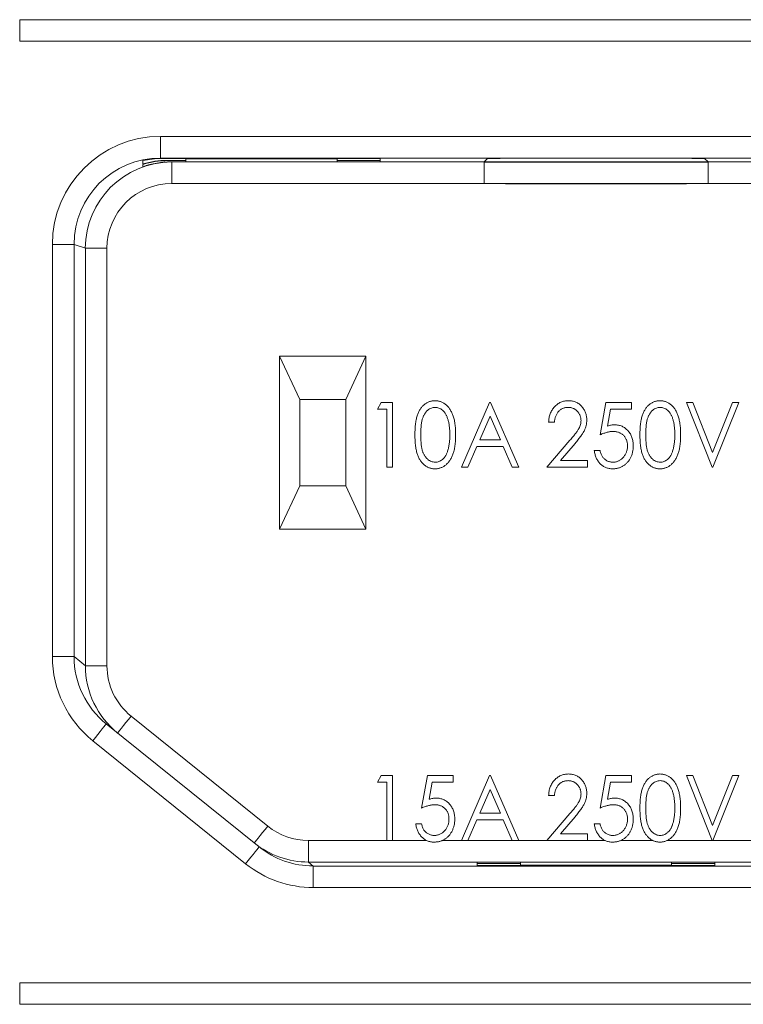
# Model space of a CAD drawing. Units: millimetres. Extents: x 26 to 250, y 27 to 200.
# Drawn here: x 73 to 90, y 77 to 100 of the extents above; entities that cross this region are included whole.
import ezdxf

# ---------------------------------------------------------------- set-up
doc = ezdxf.new("R2010")
doc.units = ezdxf.units.MM

msp = doc.modelspace()

# ---------------------------------------------------------------- linework, layer by layer
at = {"color": 7, "linetype": 'Continuous', "lineweight": 15}
for p, q in [((72.821, 99.901), (99.521, 99.901)), ((76.113, 96.687), (81.171, 96.687)), ((76.671, 96.676), (76.671, 96.687)), ((76.671, 96.676), (76.671, 96.644)), ((80.171, 96.676), (76.671, 96.676)), ((80.171, 96.676), (80.171, 96.687)), ((80.171, 96.644), (80.171, 96.676)), ((81.171, 96.687), (81.171, 96.644)), ((75.671, 96.637), (75.671, 96.563)), ((75.671, 96.552), (75.671, 96.498)), ((76.671, 96.644), (76.235, 96.644)), ((76.253, 96.638), (76.671, 96.638)), ((76.671, 96.61), (76.331, 96.61)), ((76.671, 96.638), (76.671, 96.61)), ((81.171, 96.644), (80.171, 96.644)), ((80.171, 96.638), (81.171, 96.638)), ((80.171, 96.61), (80.171, 96.638)), ((81.171, 96.61), (80.171, 96.61)), ((81.171, 96.638), (81.171, 96.61)), ((79.308, 91.107), (78.842, 92.107)), ((78.842, 88.107), (78.842, 92.107)), ((78.842, 92.107), (80.842, 92.107)), ((80.842, 92.107), (80.375, 91.107)), ((80.842, 92.107), (80.842, 88.107)), ((79.308, 91.107), (79.308, 89.107)), ((80.375, 91.107), (79.308, 91.107)), ((80.375, 89.107), (80.375, 91.107)), ((81.111, 90.886), (81.192, 91.04)), ((81.192, 91.04), (81.457, 91.04)), ((81.457, 91.04), (81.457, 89.54)), ((83.053, 89.54), (83.707, 91.04)), ((83.707, 91.04), (83.726, 91.04)), ((83.726, 91.04), (84.38, 89.54)), ((86.265, 90.29), (86.399, 91.04)), ((86.399, 91.04), (86.996, 91.04)), ((86.996, 91.04), (86.996, 90.886)), ((88.861, 89.54), (88.265, 91.04)), ((88.265, 91.04), (88.411, 91.04)), ((88.411, 91.04), (88.871, 89.882)), ((88.871, 89.882), (89.33, 91.04)), ((89.476, 91.04), (88.88, 89.54)), ((89.33, 91.04), (89.476, 91.04)), ((81.323, 90.886), (81.111, 90.886)), ((81.323, 89.54), (81.323, 90.886)), ((86.509, 90.886), (86.438, 90.492)), ((86.996, 90.886), (86.509, 90.886)), ((83.717, 90.72), (83.479, 90.174)), ((83.955, 90.174), (83.717, 90.72)), ((85.207, 90.578), (85.073, 90.578)), ((83.479, 90.174), (83.955, 90.174)), ((85.034, 89.54), (85.564, 90.161)), ((85.685, 90.089), (85.347, 89.694)), ((83.411, 90.021), (83.202, 89.54)), ((84.022, 90.021), (83.411, 90.021)), ((84.231, 89.54), (84.022, 90.021)), ((86.13, 89.924), (86.265, 89.924)), ((85.347, 89.694), (85.976, 89.694)), ((85.976, 89.694), (85.976, 89.54)), ((81.457, 89.54), (81.323, 89.54)), ((83.202, 89.54), (83.053, 89.54)), ((84.38, 89.54), (84.231, 89.54)), ((85.976, 89.54), (85.034, 89.54)), ((88.88, 89.54), (88.861, 89.54)), ((78.842, 88.107), (79.308, 89.107)), ((79.308, 89.107), (80.375, 89.107)), ((80.375, 89.107), (80.842, 88.107)), ((80.842, 88.107), (78.842, 88.107)), ((74.827, 83.594), (78.368, 80.746)), ((81.111, 82.242), (81.192, 82.396)), ((81.192, 82.396), (81.457, 82.396)), ((81.457, 82.396), (81.457, 80.896)), ((82.13, 81.646), (82.265, 82.396)), ((82.265, 82.396), (82.861, 82.396)), ((82.861, 82.396), (82.861, 82.242)), ((83.053, 80.896), (83.707, 82.396)), ((83.707, 82.396), (83.726, 82.396)), ((83.726, 82.396), (84.38, 80.896)), ((86.265, 81.646), (86.399, 82.396)), ((86.399, 82.396), (86.996, 82.396)), ((86.996, 82.396), (86.996, 82.242)), ((88.861, 80.896), (88.265, 82.396)), ((88.265, 82.396), (88.411, 82.396)), ((88.411, 82.396), (88.871, 81.239)), ((88.871, 81.239), (89.33, 82.396)), ((89.476, 82.396), (88.88, 80.896)), ((89.33, 82.396), (89.476, 82.396)), ((81.323, 82.242), (81.111, 82.242)), ((81.323, 80.896), (81.323, 82.242)), ((82.374, 82.242), (82.304, 81.849)), ((82.861, 82.242), (82.374, 82.242)), ((86.509, 82.242), (86.438, 81.849)), ((86.996, 82.242), (86.509, 82.242)), ((83.717, 82.077), (83.479, 81.531)), ((83.955, 81.531), (83.717, 82.077)), ((85.207, 81.935), (85.073, 81.935)), ((83.479, 81.531), (83.955, 81.531)), ((85.034, 80.896), (85.564, 81.517)), ((85.685, 81.445), (85.347, 81.05)), ((81.996, 81.281), (82.13, 81.281)), ((83.411, 81.377), (83.202, 80.896)), ((84.022, 81.377), (83.411, 81.377)), ((84.231, 80.896), (84.022, 81.377)), ((86.13, 81.281), (86.265, 81.281)), ((85.347, 81.05), (85.976, 81.05)), ((85.976, 81.05), (85.976, 80.896)), ((81.457, 80.896), (81.323, 80.896)), ((83.202, 80.896), (83.053, 80.896)), ((84.38, 80.896), (84.231, 80.896)), ((85.976, 80.896), (85.034, 80.896)), ((88.88, 80.896), (88.861, 80.896)), ((83.421, 80.392), (83.421, 80.365)), ((84.421, 80.392), (83.421, 80.392)), ((83.421, 80.365), (84.421, 80.365)), ((84.421, 80.359), (83.421, 80.359)), ((83.421, 80.359), (83.421, 80.316)), ((83.421, 80.316), (88.921, 80.316)), ((84.421, 80.365), (84.421, 80.392)), ((84.421, 80.326), (84.421, 80.359)), ((87.921, 80.326), (84.421, 80.326)), ((84.421, 80.326), (84.421, 80.316)), ((87.921, 80.392), (87.921, 80.365)), ((88.921, 80.392), (87.921, 80.392)), ((87.921, 80.365), (88.921, 80.365)), ((88.921, 80.359), (87.921, 80.359)), ((87.921, 80.359), (87.921, 80.326)), ((87.921, 80.326), (87.921, 80.316)), ((88.921, 80.365), (88.921, 80.392)), ((88.921, 80.316), (88.921, 80.359)), ((99.521, 77.101), (72.821, 77.101))]:
    msp.add_line(p, q, dxfattribs=at)
at = {"color": 7, "linetype": 'Continuous', "lineweight": 0}
for p, q in [((72.821, 99.401), (72.821, 99.901)), ((99.521, 99.401), (72.821, 99.401)), ((76.08, 97.198), (96.262, 97.198)), ((76.08, 97.198), (76.08, 96.698)), ((96.262, 96.698), (76.08, 96.698)), ((76.08, 96.698), (76.113, 96.687)), ((83.576, 96.607), (83.656, 96.686)), ((84.656, 96.692), (87.686, 96.692)), ((88.686, 96.686), (88.766, 96.607)), ((76.235, 96.644), (76.253, 96.638)), ((76.331, 96.61), (76.342, 96.607)), ((76.342, 96.607), (83.576, 96.607)), ((76.342, 96.607), (76.342, 96.107)), ((83.576, 96.607), (83.576, 96.107)), ((88.766, 96.607), (96, 96.607)), ((88.766, 96.107), (88.766, 96.607)), ((83.576, 96.107), (76.342, 96.107)), ((84.076, 96.107), (83.576, 96.107)), ((88.266, 96.107), (88.766, 96.107)), ((96, 96.107), (88.766, 96.107)), ((73.58, 85.153), (73.58, 94.699)), ((73.58, 94.699), (74.08, 94.699)), ((74.08, 94.699), (74.08, 85.153)), ((74.342, 94.607), (74.08, 94.699)), ((74.342, 84.942), (74.342, 94.607)), ((74.342, 94.607), (74.842, 94.607)), ((74.842, 94.607), (74.842, 84.942)), ((73.58, 85.153), (74.08, 85.153)), ((74.08, 85.153), (74.342, 84.942)), ((74.342, 84.942), (74.842, 84.942)), ((75.402, 83.773), (78.568, 81.227)), ((78.055, 80.356), (74.514, 83.204)), ((79.508, 80.896), (79.508, 80.396)), ((79.508, 80.896), (81.323, 80.896)), ((81.457, 80.896), (82.242, 80.896)), ((82.613, 80.896), (83.053, 80.896)), ((83.202, 80.896), (84.231, 80.896)), ((84.38, 80.896), (85.034, 80.896)), ((85.976, 80.896), (86.377, 80.896)), ((86.748, 80.896), (87.483, 80.896)), ((87.821, 80.896), (88.861, 80.896)), ((88.88, 80.896), (92.834, 80.896)), ((79.508, 80.396), (79.622, 80.304)), ((92.834, 80.396), (79.508, 80.396)), ((79.622, 80.304), (79.622, 79.804)), ((79.622, 80.304), (92.72, 80.304)), ((92.72, 79.804), (79.622, 79.804)), ((72.821, 77.601), (99.521, 77.601)), ((72.821, 77.101), (72.821, 77.601))]:
    msp.add_line(p, q, dxfattribs=at)
for p, q in [((83.576, 96.607), (88.766, 96.607)), ((84.076, 96.107), (88.266, 96.107))]:
    msp.add_line(p, q)
at = {"color": 7, "linetype": 'Continuous', "lineweight": 0, "flags": 128}
for points in [[(75.089, 83.383), (75.095, 83.391), (75.113, 83.413), (75.141, 83.449), (75.18, 83.497), (75.228, 83.556), (75.282, 83.624), (75.341, 83.697), (75.402, 83.773)], [(74.514, 83.204), (74.575, 83.28), (74.633, 83.353), (74.688, 83.421), (74.735, 83.48), (74.774, 83.528), (74.803, 83.564), (74.821, 83.586), (74.827, 83.594)], [(78.568, 81.227), (78.507, 81.151), (78.448, 81.078), (78.394, 81.011), (78.346, 80.952), (78.307, 80.903), (78.278, 80.867), (78.26, 80.845), (78.254, 80.838)], [(78.055, 80.356), (78.116, 80.432), (78.175, 80.505), (78.229, 80.573), (78.277, 80.632), (78.316, 80.68), (78.345, 80.716), (78.362, 80.738), (78.368, 80.746)]]:
    msp.add_lwpolyline(points, dxfattribs=at)
at = {"color": 7, "linetype": 'Continuous', "lineweight": 0}
for centre, major_axis, ratio, start_param, end_param in [((76.08, 94.698), (2.36, -0.826), 0.999829, 1.907497, 3.478186), ((76.08, 94.698), (1.888, -0.661), 0.999744, 1.907497, 3.478186), ((84.656, 96.686), (1, 0), 0.006109, 1.570796, 3.135484), ((87.686, 96.686), (1, 0), 0.006109, 0.006109, 1.570796), ((76.342, 94.607), (1.888, -0.661), 0.999915, 1.907497, 3.478186), ((76.342, 94.607), (1.416, -0.496), 0.999829, 1.907497, 3.478186), ((76.08, 85.152), (-1.949, 1.567), 0.999749, 0.677128, 1.570796), ((76.342, 84.942), (-1.169, 0.94), 0.999749, 0.677128, 1.570796), ((79.508, 82.396), (1.169, -0.94), 0.999952, 4.712389, 5.389663), ((79.622, 82.305), (1.948, -1.567), 0.999952, 4.712389, 5.389663)]:
    msp.add_ellipse(centre, major_axis=major_axis, ratio=ratio, start_param=start_param, end_param=end_param, dxfattribs=at)
at = {"color": 7, "linetype": 'Continuous', "lineweight": 15}
for centre, major_axis, ratio, start_param, end_param in [((76.113, 94.687), (1.998, -0.092), 0.999834, 1.616648, 1.839389), ((76.235, 94.644), (1.998, -0.092), 0.999834, 1.616648, 1.902511), ((76.253, 94.638), (1.998, -0.092), 0.999834, 1.616648, 1.911619), ((76.331, 94.61), (1.998, -0.092), 0.999834, 1.616648, 1.95293), ((76.08, 85.152), (1.559, -1.254), 0.999624, 3.818721, 4.712389), ((76.342, 84.942), (1.559, -1.253), 0.999875, 3.818721, 4.712389), ((79.508, 82.396), (1.559, -1.253), 0.999976, 4.712389, 5.389663), ((79.622, 82.305), (1.559, -1.253), 0.999929, 4.712389, 5.389663)]:
    msp.add_ellipse(centre, major_axis=major_axis, ratio=ratio, start_param=start_param, end_param=end_param, dxfattribs=at)
for points, knots in [([(81.976, 90.289), (81.977, 90.313), (81.977, 90.36), (81.98, 90.428), (81.984, 90.492), (81.991, 90.551), (81.998, 90.607), (82.009, 90.658), (82.02, 90.705), (82.034, 90.748), (82.05, 90.788), (82.067, 90.825), (82.085, 90.859), (82.105, 90.891), (82.127, 90.921), (82.149, 90.948), (82.174, 90.972), (82.2, 90.995), (82.227, 91.014), (82.255, 91.031), (82.284, 91.046), (82.314, 91.057), (82.344, 91.067), (82.375, 91.074), (82.407, 91.078), (82.429, 91.078), (82.44, 91.078)], [0, 0, 0, 0, 0.070424, 0.136787, 0.199438, 0.25789, 0.312455, 0.363323, 0.410503, 0.454299, 0.495546, 0.535322, 0.573258, 0.610145, 0.645825, 0.680387, 0.714206, 0.747495, 0.780307, 0.812311, 0.843541, 0.874761, 0.90576, 0.936663, 0.967997, 1, 1, 1, 1]), ([(82.44, 91.078), (82.451, 91.078), (82.473, 91.078), (82.505, 91.074), (82.537, 91.067), (82.568, 91.058), (82.598, 91.046), (82.628, 91.031), (82.656, 91.014), (82.684, 90.994), (82.71, 90.972), (82.735, 90.947), (82.759, 90.919), (82.781, 90.889), (82.802, 90.856), (82.821, 90.82), (82.839, 90.782), (82.856, 90.741), (82.871, 90.697), (82.884, 90.649), (82.895, 90.598), (82.903, 90.543), (82.91, 90.485), (82.915, 90.423), (82.918, 90.357), (82.919, 90.312), (82.919, 90.289)], [0, 0, 0, 0, 0.032088, 0.063799, 0.095073, 0.12643, 0.157721, 0.189271, 0.221318, 0.254325, 0.287843, 0.322474, 0.357635, 0.393901, 0.43191, 0.471043, 0.51199, 0.554756, 0.59965, 0.647386, 0.698104, 0.751829, 0.80878, 0.869327, 0.932945, 1, 1, 1, 1]), ([(85.073, 90.578), (85.073, 90.596), (85.075, 90.631), (85.083, 90.682), (85.094, 90.731), (85.109, 90.777), (85.128, 90.821), (85.151, 90.863), (85.178, 90.902), (85.208, 90.938), (85.242, 90.971), (85.277, 91), (85.315, 91.024), (85.355, 91.044), (85.396, 91.059), (85.44, 91.07), (85.485, 91.077), (85.516, 91.078), (85.532, 91.078)], [0, 0, 0, 0, 0.0708942, 0.1392001, 0.2048698, 0.2692344, 0.3320809, 0.394901, 0.457202, 0.5201126, 0.5825175, 0.6427381, 0.7017339, 0.7600454, 0.8181574, 0.8772602, 0.9375267, 1, 1, 1, 1]), ([(85.532, 91.078), (85.547, 91.078), (85.577, 91.077), (85.622, 91.07), (85.664, 91.061), (85.704, 91.046), (85.742, 91.027), (85.777, 91.004), (85.81, 90.976), (85.84, 90.945), (85.867, 90.911), (85.891, 90.876), (85.912, 90.838), (85.928, 90.8), (85.941, 90.759), (85.951, 90.718), (85.956, 90.674), (85.957, 90.645), (85.957, 90.63)], [0, 0, 0, 0, 0.067106, 0.131744, 0.194458, 0.255749, 0.316097, 0.376704, 0.438236, 0.501646, 0.565077, 0.627495, 0.688465, 0.749509, 0.810355, 0.872348, 0.935088, 1, 1, 1, 1]), ([(87.188, 90.289), (87.188, 90.313), (87.188, 90.36), (87.191, 90.428), (87.195, 90.492), (87.202, 90.551), (87.21, 90.607), (87.22, 90.658), (87.232, 90.705), (87.246, 90.748), (87.261, 90.788), (87.278, 90.825), (87.297, 90.859), (87.316, 90.891), (87.338, 90.921), (87.361, 90.948), (87.386, 90.972), (87.412, 90.995), (87.439, 91.014), (87.467, 91.031), (87.496, 91.046), (87.525, 91.057), (87.556, 91.067), (87.587, 91.074), (87.619, 91.078), (87.641, 91.078), (87.652, 91.078)], [0, 0, 0, 0, 0.070424, 0.136787, 0.199438, 0.25789, 0.312455, 0.363323, 0.410503, 0.454299, 0.495546, 0.535322, 0.573258, 0.610145, 0.645825, 0.680387, 0.714206, 0.747495, 0.780307, 0.812311, 0.843541, 0.874761, 0.90576, 0.936663, 0.967997, 1, 1, 1, 1]), ([(87.652, 91.078), (87.663, 91.078), (87.685, 91.078), (87.717, 91.074), (87.749, 91.067), (87.78, 91.058), (87.81, 91.046), (87.839, 91.031), (87.868, 91.014), (87.895, 90.994), (87.922, 90.972), (87.947, 90.947), (87.97, 90.919), (87.993, 90.889), (88.014, 90.856), (88.033, 90.82), (88.051, 90.782), (88.068, 90.741), (88.082, 90.697), (88.095, 90.649), (88.106, 90.598), (88.115, 90.543), (88.122, 90.485), (88.127, 90.423), (88.13, 90.357), (88.13, 90.312), (88.13, 90.289)], [0, 0, 0, 0, 0.032088, 0.063799, 0.095073, 0.12643, 0.157721, 0.189271, 0.221318, 0.254325, 0.287843, 0.322474, 0.357635, 0.393901, 0.43191, 0.471043, 0.51199, 0.554756, 0.59965, 0.647386, 0.698104, 0.751829, 0.80878, 0.869327, 0.932945, 1, 1, 1, 1]), ([(82.444, 90.924), (82.429, 90.924), (82.399, 90.922), (82.355, 90.909), (82.313, 90.888), (82.28, 90.864), (82.254, 90.842), (82.236, 90.823), (82.219, 90.801), (82.203, 90.778), (82.189, 90.753), (82.175, 90.726), (82.163, 90.697), (82.152, 90.666), (82.142, 90.632), (82.134, 90.594), (82.127, 90.553), (82.121, 90.507), (82.116, 90.458), (82.114, 90.406), (82.111, 90.349), (82.111, 90.31), (82.111, 90.29)], [0, 0, 0, 0, 0.056424, 0.112772, 0.17128, 0.233517, 0.26583, 0.299164, 0.333257, 0.368288, 0.404627, 0.442565, 0.481775, 0.523039, 0.566955, 0.615251, 0.66769, 0.72507, 0.78682, 0.852908, 0.924214, 1, 1, 1, 1]), ([(82.784, 90.29), (82.784, 90.308), (82.784, 90.343), (82.782, 90.395), (82.778, 90.444), (82.773, 90.49), (82.767, 90.535), (82.759, 90.576), (82.75, 90.615), (82.739, 90.652), (82.727, 90.686), (82.714, 90.718), (82.7, 90.747), (82.685, 90.775), (82.669, 90.799), (82.651, 90.822), (82.633, 90.842), (82.607, 90.864), (82.574, 90.888), (82.532, 90.909), (82.488, 90.922), (82.459, 90.923), (82.444, 90.924)], [0, 0, 0, 0, 0.067912, 0.132856, 0.194517, 0.253343, 0.309365, 0.362343, 0.412763, 0.460646, 0.506225, 0.549031, 0.590035, 0.628877, 0.665919, 0.70139, 0.735296, 0.768161, 0.830439, 0.888647, 0.944666, 1, 1, 1, 1]), ([(85.525, 90.924), (85.514, 90.924), (85.493, 90.923), (85.462, 90.919), (85.433, 90.912), (85.405, 90.902), (85.378, 90.889), (85.352, 90.874), (85.328, 90.855), (85.306, 90.834), (85.285, 90.81), (85.267, 90.783), (85.251, 90.755), (85.238, 90.724), (85.226, 90.691), (85.218, 90.655), (85.211, 90.618), (85.208, 90.592), (85.207, 90.578)], [0, 0, 0, 0, 0.061535, 0.120681, 0.178642, 0.235332, 0.291867, 0.34862, 0.406764, 0.466093, 0.52635, 0.587062, 0.649555, 0.7136, 0.780456, 0.850261, 0.923173, 1, 1, 1, 1]), ([(85.823, 90.62), (85.822, 90.631), (85.822, 90.651), (85.817, 90.68), (85.811, 90.709), (85.801, 90.736), (85.789, 90.763), (85.774, 90.788), (85.757, 90.812), (85.737, 90.835), (85.715, 90.856), (85.691, 90.874), (85.667, 90.89), (85.641, 90.902), (85.613, 90.912), (85.585, 90.919), (85.555, 90.923), (85.535, 90.924), (85.525, 90.924)], [0, 0, 0, 0, 0.064826, 0.127694, 0.189002, 0.250262, 0.311649, 0.372859, 0.435986, 0.500806, 0.565495, 0.628378, 0.689165, 0.749946, 0.810822, 0.872278, 0.935146, 1, 1, 1, 1]), ([(87.656, 90.924), (87.641, 90.924), (87.611, 90.922), (87.567, 90.909), (87.525, 90.888), (87.491, 90.864), (87.466, 90.842), (87.447, 90.823), (87.431, 90.801), (87.415, 90.778), (87.4, 90.753), (87.387, 90.726), (87.375, 90.697), (87.363, 90.666), (87.354, 90.632), (87.345, 90.594), (87.338, 90.553), (87.333, 90.507), (87.328, 90.458), (87.325, 90.406), (87.323, 90.349), (87.323, 90.31), (87.323, 90.29)], [0, 0, 0, 0, 0.056424, 0.112772, 0.17128, 0.233517, 0.26583, 0.299164, 0.333257, 0.368288, 0.404627, 0.442565, 0.481775, 0.523039, 0.566955, 0.615251, 0.66769, 0.72507, 0.78682, 0.852908, 0.924214, 1, 1, 1, 1]), ([(87.996, 90.29), (87.996, 90.308), (87.995, 90.343), (87.993, 90.395), (87.99, 90.444), (87.984, 90.49), (87.978, 90.535), (87.971, 90.576), (87.961, 90.615), (87.951, 90.652), (87.939, 90.686), (87.926, 90.718), (87.912, 90.747), (87.897, 90.775), (87.881, 90.799), (87.863, 90.822), (87.845, 90.842), (87.819, 90.864), (87.786, 90.888), (87.744, 90.909), (87.7, 90.922), (87.67, 90.923), (87.656, 90.924)], [0, 0, 0, 0, 0.0679121, 0.1328557, 0.1945165, 0.2533434, 0.3093646, 0.3623434, 0.4127632, 0.4606463, 0.5062253, 0.5490313, 0.5900355, 0.6288774, 0.6659188, 0.7013898, 0.7352956, 0.7681611, 0.8304386, 0.8886465, 0.9446665, 1, 1, 1, 1]), ([(85.564, 90.161), (85.577, 90.175), (85.602, 90.204), (85.637, 90.245), (85.668, 90.284), (85.697, 90.319), (85.721, 90.352), (85.742, 90.381), (85.759, 90.408), (85.778, 90.439), (85.796, 90.477), (85.811, 90.524), (85.821, 90.572), (85.822, 90.604), (85.823, 90.62)], [0, 0, 0, 0, 0.108913, 0.209615, 0.301765, 0.385391, 0.460979, 0.528012, 0.587141, 0.638024, 0.730395, 0.82069, 0.909658, 1, 1, 1, 1]), ([(85.957, 90.63), (85.956, 90.609), (85.955, 90.567), (85.945, 90.506), (85.927, 90.447), (85.906, 90.399), (85.885, 90.361), (85.867, 90.329), (85.844, 90.295), (85.819, 90.258), (85.79, 90.22), (85.758, 90.178), (85.723, 90.134), (85.698, 90.104), (85.685, 90.089)], [0, 0, 0, 0, 0.10151, 0.200837, 0.299625, 0.399332, 0.452699, 0.511826, 0.577323, 0.649147, 0.727119, 0.811496, 0.9029, 1, 1, 1, 1]), ([(86.438, 90.492), (86.453, 90.497), (86.481, 90.505), (86.523, 90.514), (86.562, 90.519), (86.588, 90.52), (86.6, 90.521)], [0, 0, 0, 0, 0.275677, 0.53418, 0.774319, 1, 1, 1, 1]), ([(86.6, 90.521), (86.616, 90.52), (86.646, 90.519), (86.69, 90.513), (86.733, 90.502), (86.773, 90.487), (86.811, 90.467), (86.847, 90.443), (86.881, 90.415), (86.912, 90.383), (86.941, 90.347), (86.966, 90.309), (86.987, 90.269), (87.004, 90.226), (87.018, 90.18), (87.027, 90.132), (87.033, 90.082), (87.034, 90.047), (87.034, 90.03)], [0, 0, 0, 0, 0.063164, 0.123661, 0.18289, 0.241108, 0.299013, 0.357538, 0.417186, 0.478904, 0.54155, 0.603371, 0.665679, 0.728374, 0.792933, 0.859387, 0.928254, 1, 1, 1, 1]), ([(82.44, 89.501), (82.429, 89.502), (82.407, 89.502), (82.375, 89.506), (82.344, 89.513), (82.314, 89.522), (82.285, 89.533), (82.256, 89.548), (82.228, 89.565), (82.201, 89.584), (82.175, 89.606), (82.151, 89.63), (82.128, 89.657), (82.107, 89.687), (82.087, 89.719), (82.068, 89.754), (82.051, 89.791), (82.035, 89.831), (82.021, 89.874), (82.009, 89.922), (81.999, 89.973), (81.991, 90.028), (81.984, 90.088), (81.98, 90.151), (81.977, 90.219), (81.977, 90.265), (81.976, 90.289)], [0, 0, 0, 0, 0.032048, 0.063426, 0.094371, 0.125047, 0.15593, 0.187203, 0.218848, 0.251296, 0.28444, 0.318097, 0.352707, 0.388502, 0.425347, 0.463734, 0.503832, 0.545517, 0.589653, 0.637329, 0.688555, 0.743196, 0.801438, 0.863904, 0.930066, 1, 1, 1, 1]), ([(82.111, 90.29), (82.111, 90.27), (82.111, 90.231), (82.114, 90.174), (82.116, 90.122), (82.121, 90.073), (82.127, 90.028), (82.134, 89.986), (82.142, 89.949), (82.152, 89.914), (82.162, 89.883), (82.175, 89.854), (82.188, 89.827), (82.203, 89.802), (82.218, 89.779), (82.236, 89.758), (82.254, 89.738), (82.28, 89.715), (82.313, 89.691), (82.356, 89.671), (82.399, 89.658), (82.429, 89.656), (82.444, 89.655)], [0, 0, 0, 0, 0.075418, 0.146357, 0.212828, 0.274175, 0.331237, 0.38399, 0.432292, 0.476214, 0.517357, 0.556719, 0.594494, 0.630838, 0.665873, 0.700205, 0.733543, 0.766392, 0.829163, 0.88785, 0.943944, 1, 1, 1, 1]), ([(82.919, 90.289), (82.919, 90.266), (82.918, 90.222), (82.915, 90.156), (82.911, 90.094), (82.904, 90.036), (82.895, 89.982), (82.884, 89.931), (82.872, 89.883), (82.857, 89.84), (82.841, 89.799), (82.823, 89.761), (82.803, 89.725), (82.783, 89.692), (82.76, 89.662), (82.736, 89.634), (82.711, 89.609), (82.685, 89.586), (82.656, 89.566), (82.628, 89.549), (82.599, 89.534), (82.569, 89.522), (82.537, 89.513), (82.506, 89.506), (82.473, 89.502), (82.451, 89.501), (82.44, 89.501)], [0, 0, 0, 0, 0.066834, 0.130227, 0.190524, 0.247245, 0.300739, 0.351164, 0.398874, 0.44354, 0.485971, 0.526572, 0.565887, 0.60378, 0.640319, 0.675707, 0.710374, 0.744339, 0.777619, 0.810101, 0.841684, 0.873114, 0.904504, 0.936097, 0.967878, 1, 1, 1, 1]), ([(82.733, 89.913), (82.737, 89.926), (82.746, 89.953), (82.756, 89.995), (82.765, 90.04), (82.772, 90.086), (82.777, 90.134), (82.781, 90.184), (82.784, 90.236), (82.784, 90.272), (82.784, 90.29)], [0, 0, 0, 0, 0.109996, 0.223317, 0.341172, 0.462989, 0.589634, 0.721389, 0.858397, 1, 1, 1, 1]), ([(86.568, 90.367), (86.557, 90.366), (86.535, 90.366), (86.501, 90.362), (86.466, 90.356), (86.429, 90.348), (86.39, 90.337), (86.35, 90.323), (86.308, 90.308), (86.279, 90.296), (86.265, 90.29)], [0, 0, 0, 0, 0.102289, 0.209896, 0.32423, 0.444739, 0.572683, 0.707419, 0.85009, 1, 1, 1, 1]), ([(86.899, 90.036), (86.899, 90.048), (86.899, 90.071), (86.894, 90.106), (86.887, 90.138), (86.878, 90.169), (86.864, 90.198), (86.849, 90.226), (86.831, 90.252), (86.809, 90.275), (86.786, 90.297), (86.76, 90.315), (86.733, 90.331), (86.704, 90.345), (86.672, 90.354), (86.639, 90.362), (86.604, 90.366), (86.58, 90.366), (86.568, 90.367)], [0, 0, 0, 0, 0.068351, 0.133715, 0.196556, 0.257566, 0.317949, 0.377315, 0.436856, 0.497304, 0.557714, 0.617588, 0.677234, 0.73785, 0.799945, 0.864018, 0.930512, 1, 1, 1, 1]), ([(87.652, 89.501), (87.641, 89.502), (87.619, 89.502), (87.587, 89.506), (87.556, 89.513), (87.526, 89.522), (87.496, 89.533), (87.468, 89.548), (87.44, 89.565), (87.413, 89.584), (87.387, 89.606), (87.363, 89.63), (87.34, 89.657), (87.318, 89.687), (87.298, 89.719), (87.28, 89.754), (87.263, 89.791), (87.247, 89.831), (87.233, 89.874), (87.22, 89.922), (87.21, 89.973), (87.203, 90.028), (87.196, 90.088), (87.191, 90.151), (87.188, 90.219), (87.188, 90.265), (87.188, 90.289)], [0, 0, 0, 0, 0.032048, 0.063426, 0.094371, 0.125047, 0.15593, 0.187203, 0.218848, 0.251296, 0.28444, 0.318097, 0.352707, 0.388502, 0.425347, 0.463734, 0.503832, 0.545517, 0.589653, 0.637329, 0.688555, 0.743196, 0.801438, 0.863904, 0.930066, 1, 1, 1, 1]), ([(87.323, 90.29), (87.323, 90.27), (87.323, 90.231), (87.325, 90.174), (87.328, 90.122), (87.332, 90.073), (87.338, 90.028), (87.345, 89.986), (87.353, 89.949), (87.363, 89.914), (87.374, 89.883), (87.387, 89.854), (87.399, 89.827), (87.414, 89.802), (87.43, 89.779), (87.447, 89.758), (87.466, 89.738), (87.491, 89.715), (87.525, 89.691), (87.567, 89.671), (87.611, 89.658), (87.641, 89.656), (87.656, 89.655)], [0, 0, 0, 0, 0.075418, 0.146357, 0.212828, 0.274175, 0.331237, 0.38399, 0.432292, 0.476214, 0.517357, 0.556719, 0.594494, 0.630838, 0.665873, 0.700205, 0.733543, 0.766392, 0.829163, 0.88785, 0.943944, 1, 1, 1, 1]), ([(88.13, 90.289), (88.13, 90.266), (88.13, 90.222), (88.127, 90.156), (88.122, 90.094), (88.115, 90.036), (88.107, 89.982), (88.096, 89.931), (88.083, 89.883), (88.068, 89.84), (88.052, 89.799), (88.034, 89.761), (88.015, 89.725), (87.994, 89.692), (87.972, 89.662), (87.948, 89.634), (87.923, 89.609), (87.896, 89.586), (87.868, 89.566), (87.84, 89.549), (87.81, 89.534), (87.78, 89.522), (87.749, 89.513), (87.717, 89.506), (87.685, 89.502), (87.663, 89.501), (87.652, 89.501)], [0, 0, 0, 0, 0.066834, 0.130227, 0.190524, 0.247245, 0.300739, 0.351164, 0.398874, 0.44354, 0.485971, 0.526572, 0.565887, 0.60378, 0.640319, 0.675707, 0.710374, 0.744339, 0.777619, 0.810101, 0.841684, 0.873114, 0.904504, 0.936097, 0.967878, 1, 1, 1, 1]), ([(87.945, 89.913), (87.949, 89.926), (87.957, 89.953), (87.967, 89.995), (87.976, 90.04), (87.983, 90.086), (87.989, 90.134), (87.993, 90.184), (87.995, 90.236), (87.995, 90.272), (87.996, 90.29)], [0, 0, 0, 0, 0.109996, 0.223317, 0.341172, 0.462989, 0.589634, 0.721389, 0.858397, 1, 1, 1, 1]), ([(82.444, 89.655), (82.459, 89.656), (82.489, 89.657), (82.533, 89.671), (82.575, 89.69), (82.608, 89.714), (82.633, 89.736), (82.651, 89.756), (82.668, 89.777), (82.684, 89.8), (82.698, 89.825), (82.711, 89.852), (82.723, 89.882), (82.73, 89.902), (82.733, 89.913)], [0, 0, 0, 0, 0.108235, 0.215888, 0.32724, 0.445099, 0.507119, 0.56958, 0.635018, 0.702257, 0.771282, 0.844429, 0.920358, 1, 1, 1, 1]), ([(86.552, 89.501), (86.538, 89.502), (86.511, 89.502), (86.472, 89.508), (86.433, 89.517), (86.397, 89.53), (86.362, 89.547), (86.329, 89.567), (86.297, 89.591), (86.268, 89.619), (86.24, 89.649), (86.216, 89.682), (86.194, 89.717), (86.175, 89.754), (86.16, 89.794), (86.147, 89.835), (86.137, 89.879), (86.132, 89.909), (86.13, 89.924)], [0, 0, 0, 0, 0.0626948, 0.1236655, 0.1828815, 0.2415906, 0.3002836, 0.3594077, 0.4191176, 0.4809056, 0.5434001, 0.6057606, 0.6681797, 0.7315625, 0.7955753, 0.8616591, 0.9296465, 1, 1, 1, 1]), ([(86.265, 89.924), (86.268, 89.91), (86.273, 89.883), (86.286, 89.844), (86.301, 89.81), (86.319, 89.779), (86.341, 89.752), (86.366, 89.729), (86.393, 89.707), (86.424, 89.689), (86.456, 89.674), (86.49, 89.663), (86.525, 89.656), (86.548, 89.655), (86.56, 89.655)], [0, 0, 0, 0, 0.100212, 0.192088, 0.278068, 0.358354, 0.435767, 0.514157, 0.593619, 0.676032, 0.758592, 0.839376, 0.919307, 1, 1, 1, 1]), ([(87.034, 90.03), (87.033, 90.006), (87.032, 89.958), (87.02, 89.888), (87, 89.821), (86.977, 89.767), (86.955, 89.727), (86.937, 89.699), (86.918, 89.673), (86.897, 89.648), (86.875, 89.625), (86.852, 89.604), (86.827, 89.585), (86.801, 89.567), (86.774, 89.551), (86.745, 89.538), (86.715, 89.527), (86.685, 89.517), (86.653, 89.51), (86.62, 89.505), (86.587, 89.502), (86.564, 89.501), (86.552, 89.501)], [0, 0, 0, 0, 0.090897, 0.179134, 0.265641, 0.35232, 0.395125, 0.436751, 0.477562, 0.517517, 0.557042, 0.59635, 0.635661, 0.674878, 0.714189, 0.753457, 0.79288, 0.832864, 0.873262, 0.914268, 0.956478, 1, 1, 1, 1]), ([(86.56, 89.655), (86.571, 89.655), (86.594, 89.656), (86.627, 89.662), (86.659, 89.67), (86.69, 89.682), (86.72, 89.697), (86.747, 89.716), (86.775, 89.738), (86.8, 89.764), (86.823, 89.791), (86.844, 89.821), (86.861, 89.853), (86.875, 89.886), (86.886, 89.921), (86.894, 89.958), (86.899, 89.996), (86.899, 90.022), (86.899, 90.036)], [0, 0, 0, 0, 0.060431, 0.119352, 0.177389, 0.234895, 0.293134, 0.352597, 0.413942, 0.477575, 0.541829, 0.605408, 0.668652, 0.731975, 0.79627, 0.861785, 0.929545, 1, 1, 1, 1]), ([(87.656, 89.655), (87.671, 89.656), (87.701, 89.657), (87.744, 89.671), (87.787, 89.69), (87.82, 89.714), (87.845, 89.736), (87.863, 89.756), (87.879, 89.777), (87.895, 89.8), (87.909, 89.825), (87.922, 89.852), (87.935, 89.882), (87.941, 89.902), (87.945, 89.913)], [0, 0, 0, 0, 0.108235, 0.2158878, 0.3272398, 0.4450988, 0.5071186, 0.5695802, 0.6350184, 0.7022565, 0.7712817, 0.8444287, 0.9203579, 1, 1, 1, 1]), ([(85.073, 81.935), (85.073, 81.952), (85.075, 81.987), (85.083, 82.039), (85.094, 82.087), (85.109, 82.134), (85.128, 82.178), (85.151, 82.219), (85.178, 82.258), (85.208, 82.294), (85.242, 82.327), (85.277, 82.356), (85.315, 82.38), (85.355, 82.4), (85.396, 82.416), (85.44, 82.427), (85.485, 82.433), (85.516, 82.434), (85.532, 82.435)], [0, 0, 0, 0, 0.070894, 0.1392, 0.20487, 0.269234, 0.332081, 0.394901, 0.457202, 0.520113, 0.582517, 0.642738, 0.701734, 0.760045, 0.818157, 0.87726, 0.937527, 1, 1, 1, 1]), ([(85.532, 82.435), (85.547, 82.434), (85.577, 82.433), (85.622, 82.427), (85.664, 82.417), (85.704, 82.402), (85.742, 82.383), (85.777, 82.36), (85.81, 82.333), (85.84, 82.302), (85.867, 82.268), (85.891, 82.232), (85.912, 82.195), (85.928, 82.156), (85.941, 82.116), (85.951, 82.074), (85.956, 82.031), (85.957, 82.001), (85.957, 81.986)], [0, 0, 0, 0, 0.067106, 0.131744, 0.194458, 0.255749, 0.316097, 0.376704, 0.438236, 0.501646, 0.565077, 0.627495, 0.688465, 0.749509, 0.810355, 0.872348, 0.935088, 1, 1, 1, 1]), ([(87.188, 81.646), (87.188, 81.67), (87.188, 81.716), (87.191, 81.784), (87.195, 81.848), (87.202, 81.908), (87.21, 81.963), (87.22, 82.014), (87.232, 82.061), (87.246, 82.104), (87.261, 82.144), (87.278, 82.181), (87.297, 82.215), (87.316, 82.248), (87.338, 82.277), (87.361, 82.304), (87.386, 82.329), (87.412, 82.351), (87.439, 82.37), (87.467, 82.388), (87.496, 82.402), (87.525, 82.414), (87.556, 82.423), (87.587, 82.43), (87.619, 82.434), (87.641, 82.434), (87.652, 82.435)], [0, 0, 0, 0, 0.070424, 0.136787, 0.199438, 0.25789, 0.312455, 0.363323, 0.410503, 0.454299, 0.495546, 0.535322, 0.573258, 0.610145, 0.645825, 0.680387, 0.714206, 0.747495, 0.780307, 0.812311, 0.843541, 0.874761, 0.90576, 0.936663, 0.967997, 1, 1, 1, 1]), ([(87.652, 82.435), (87.663, 82.434), (87.685, 82.434), (87.717, 82.43), (87.749, 82.423), (87.78, 82.414), (87.81, 82.402), (87.839, 82.388), (87.868, 82.37), (87.895, 82.351), (87.922, 82.328), (87.947, 82.303), (87.97, 82.275), (87.993, 82.245), (88.014, 82.212), (88.033, 82.176), (88.051, 82.138), (88.068, 82.097), (88.082, 82.053), (88.095, 82.005), (88.106, 81.954), (88.115, 81.9), (88.122, 81.841), (88.127, 81.779), (88.13, 81.713), (88.13, 81.669), (88.13, 81.646)], [0, 0, 0, 0, 0.032088, 0.063799, 0.095073, 0.12643, 0.157721, 0.189271, 0.221318, 0.254325, 0.287843, 0.322474, 0.357635, 0.393901, 0.43191, 0.471043, 0.51199, 0.554756, 0.59965, 0.647386, 0.698104, 0.751829, 0.80878, 0.869327, 0.932945, 1, 1, 1, 1]), ([(85.525, 82.281), (85.514, 82.28), (85.493, 82.28), (85.462, 82.276), (85.433, 82.268), (85.405, 82.258), (85.378, 82.246), (85.352, 82.23), (85.328, 82.211), (85.306, 82.19), (85.285, 82.166), (85.267, 82.14), (85.251, 82.111), (85.238, 82.08), (85.226, 82.047), (85.218, 82.012), (85.211, 81.974), (85.208, 81.948), (85.207, 81.935)], [0, 0, 0, 0, 0.061535, 0.120681, 0.178642, 0.235332, 0.291867, 0.34862, 0.406764, 0.466093, 0.52635, 0.587062, 0.649555, 0.7136, 0.780456, 0.850261, 0.923173, 1, 1, 1, 1]), ([(85.823, 81.977), (85.822, 81.987), (85.822, 82.007), (85.817, 82.037), (85.811, 82.065), (85.801, 82.092), (85.789, 82.119), (85.774, 82.144), (85.757, 82.168), (85.737, 82.191), (85.715, 82.212), (85.691, 82.23), (85.667, 82.246), (85.641, 82.259), (85.613, 82.269), (85.585, 82.275), (85.555, 82.28), (85.535, 82.28), (85.525, 82.281)], [0, 0, 0, 0, 0.064826, 0.127694, 0.189002, 0.250262, 0.311649, 0.372859, 0.435986, 0.500806, 0.565495, 0.628378, 0.689165, 0.749946, 0.810822, 0.872278, 0.935146, 1, 1, 1, 1]), ([(87.656, 82.281), (87.641, 82.28), (87.611, 82.278), (87.567, 82.266), (87.525, 82.244), (87.491, 82.221), (87.466, 82.198), (87.447, 82.179), (87.431, 82.158), (87.415, 82.134), (87.4, 82.109), (87.387, 82.082), (87.375, 82.053), (87.363, 82.022), (87.354, 81.988), (87.345, 81.95), (87.338, 81.909), (87.333, 81.864), (87.328, 81.815), (87.325, 81.762), (87.323, 81.705), (87.323, 81.666), (87.323, 81.646)], [0, 0, 0, 0, 0.056424, 0.112772, 0.17128, 0.233517, 0.26583, 0.299164, 0.333257, 0.368288, 0.404627, 0.442565, 0.481775, 0.523039, 0.566955, 0.615251, 0.66769, 0.72507, 0.78682, 0.852908, 0.924214, 1, 1, 1, 1]), ([(87.996, 81.646), (87.996, 81.664), (87.995, 81.699), (87.993, 81.751), (87.99, 81.8), (87.984, 81.847), (87.978, 81.891), (87.971, 81.932), (87.961, 81.972), (87.951, 82.008), (87.939, 82.042), (87.926, 82.074), (87.912, 82.104), (87.897, 82.131), (87.881, 82.156), (87.863, 82.178), (87.845, 82.198), (87.819, 82.221), (87.786, 82.244), (87.744, 82.266), (87.7, 82.278), (87.67, 82.28), (87.656, 82.281)], [0, 0, 0, 0, 0.067912, 0.132856, 0.194517, 0.253343, 0.309365, 0.362343, 0.412763, 0.460646, 0.506225, 0.549031, 0.590035, 0.628877, 0.665919, 0.70139, 0.735296, 0.768161, 0.830439, 0.888647, 0.944666, 1, 1, 1, 1]), ([(82.304, 81.849), (82.318, 81.853), (82.346, 81.861), (82.388, 81.87), (82.428, 81.876), (82.453, 81.876), (82.466, 81.877)], [0, 0, 0, 0, 0.275677, 0.53418, 0.774319, 1, 1, 1, 1]), ([(82.466, 81.877), (82.481, 81.877), (82.512, 81.876), (82.556, 81.869), (82.598, 81.858), (82.638, 81.843), (82.676, 81.824), (82.712, 81.8), (82.746, 81.772), (82.778, 81.739), (82.806, 81.704), (82.831, 81.666), (82.852, 81.625), (82.87, 81.582), (82.883, 81.536), (82.893, 81.488), (82.899, 81.438), (82.899, 81.404), (82.899, 81.386)], [0, 0, 0, 0, 0.063164, 0.123661, 0.18289, 0.241108, 0.299013, 0.357538, 0.417186, 0.478904, 0.54155, 0.603371, 0.665679, 0.728374, 0.792933, 0.859387, 0.928254, 1, 1, 1, 1]), ([(85.564, 81.517), (85.577, 81.532), (85.602, 81.56), (85.637, 81.602), (85.668, 81.64), (85.697, 81.675), (85.721, 81.708), (85.742, 81.738), (85.759, 81.764), (85.778, 81.796), (85.796, 81.834), (85.811, 81.88), (85.821, 81.928), (85.822, 81.96), (85.823, 81.977)], [0, 0, 0, 0, 0.108913, 0.209615, 0.301765, 0.385391, 0.460979, 0.528012, 0.587141, 0.638024, 0.730395, 0.82069, 0.909658, 1, 1, 1, 1]), ([(85.957, 81.986), (85.956, 81.965), (85.955, 81.924), (85.945, 81.863), (85.927, 81.804), (85.906, 81.756), (85.885, 81.717), (85.867, 81.685), (85.844, 81.652), (85.819, 81.615), (85.79, 81.576), (85.758, 81.535), (85.723, 81.491), (85.698, 81.461), (85.685, 81.445)], [0, 0, 0, 0, 0.10151, 0.200837, 0.299625, 0.399332, 0.452699, 0.511826, 0.577323, 0.649147, 0.727119, 0.811496, 0.9029, 1, 1, 1, 1]), ([(86.438, 81.849), (86.453, 81.853), (86.481, 81.861), (86.523, 81.87), (86.562, 81.876), (86.588, 81.876), (86.6, 81.877)], [0, 0, 0, 0, 0.275677, 0.53418, 0.774319, 1, 1, 1, 1]), ([(86.6, 81.877), (86.616, 81.877), (86.646, 81.876), (86.69, 81.869), (86.733, 81.858), (86.773, 81.843), (86.811, 81.824), (86.847, 81.8), (86.881, 81.772), (86.912, 81.739), (86.941, 81.704), (86.966, 81.666), (86.987, 81.625), (87.004, 81.582), (87.018, 81.536), (87.027, 81.488), (87.033, 81.438), (87.034, 81.404), (87.034, 81.386)], [0, 0, 0, 0, 0.0631643, 0.1236609, 0.1828899, 0.2411083, 0.2990129, 0.3575376, 0.417186, 0.4789038, 0.5415504, 0.6033714, 0.6656794, 0.7283742, 0.7929331, 0.8593872, 0.9282543, 1, 1, 1, 1]), ([(82.433, 81.723), (82.422, 81.723), (82.4, 81.722), (82.367, 81.718), (82.331, 81.712), (82.294, 81.704), (82.255, 81.693), (82.215, 81.68), (82.173, 81.664), (82.145, 81.652), (82.13, 81.646)], [0, 0, 0, 0, 0.102289, 0.209896, 0.32423, 0.444739, 0.572683, 0.707419, 0.85009, 1, 1, 1, 1]), ([(82.765, 81.392), (82.765, 81.404), (82.764, 81.427), (82.76, 81.462), (82.753, 81.495), (82.743, 81.525), (82.73, 81.555), (82.715, 81.582), (82.696, 81.608), (82.675, 81.631), (82.651, 81.653), (82.626, 81.672), (82.598, 81.687), (82.569, 81.701), (82.537, 81.711), (82.504, 81.718), (82.469, 81.722), (82.445, 81.723), (82.433, 81.723)], [0, 0, 0, 0, 0.068351, 0.133715, 0.196556, 0.257566, 0.317949, 0.377315, 0.436856, 0.497304, 0.557714, 0.617588, 0.677234, 0.73785, 0.799945, 0.864018, 0.930512, 1, 1, 1, 1]), ([(86.568, 81.723), (86.557, 81.723), (86.535, 81.722), (86.501, 81.718), (86.466, 81.712), (86.429, 81.704), (86.39, 81.693), (86.35, 81.68), (86.308, 81.664), (86.279, 81.652), (86.265, 81.646)], [0, 0, 0, 0, 0.102289, 0.209896, 0.32423, 0.444739, 0.572683, 0.707419, 0.85009, 1, 1, 1, 1]), ([(86.899, 81.392), (86.899, 81.404), (86.899, 81.427), (86.894, 81.462), (86.887, 81.495), (86.878, 81.525), (86.864, 81.555), (86.849, 81.582), (86.831, 81.608), (86.809, 81.631), (86.786, 81.653), (86.76, 81.672), (86.733, 81.687), (86.704, 81.701), (86.672, 81.711), (86.639, 81.718), (86.604, 81.722), (86.58, 81.723), (86.568, 81.723)], [0, 0, 0, 0, 0.068351, 0.133715, 0.196556, 0.257566, 0.317949, 0.377315, 0.436856, 0.497304, 0.557714, 0.617588, 0.677234, 0.73785, 0.799945, 0.864018, 0.930512, 1, 1, 1, 1]), ([(87.652, 80.858), (87.641, 80.858), (87.619, 80.858), (87.587, 80.862), (87.556, 80.869), (87.526, 80.878), (87.496, 80.889), (87.468, 80.904), (87.44, 80.921), (87.413, 80.94), (87.387, 80.962), (87.363, 80.986), (87.34, 81.014), (87.318, 81.043), (87.298, 81.075), (87.28, 81.11), (87.263, 81.147), (87.247, 81.187), (87.233, 81.231), (87.22, 81.278), (87.21, 81.329), (87.203, 81.385), (87.196, 81.444), (87.191, 81.508), (87.188, 81.575), (87.188, 81.622), (87.188, 81.646)], [0, 0, 0, 0, 0.032048, 0.063426, 0.094371, 0.125047, 0.15593, 0.187203, 0.218848, 0.251296, 0.28444, 0.318097, 0.352707, 0.388502, 0.425347, 0.463734, 0.503832, 0.545517, 0.589653, 0.637329, 0.688555, 0.743196, 0.801438, 0.863904, 0.930066, 1, 1, 1, 1]), ([(87.323, 81.646), (87.323, 81.626), (87.323, 81.587), (87.325, 81.531), (87.328, 81.478), (87.332, 81.429), (87.338, 81.384), (87.345, 81.343), (87.353, 81.305), (87.363, 81.271), (87.374, 81.24), (87.387, 81.211), (87.399, 81.183), (87.414, 81.159), (87.43, 81.135), (87.447, 81.114), (87.466, 81.095), (87.491, 81.072), (87.525, 81.048), (87.567, 81.027), (87.611, 81.014), (87.641, 81.012), (87.656, 81.012)], [0, 0, 0, 0, 0.075418, 0.146357, 0.212828, 0.274175, 0.331237, 0.38399, 0.432292, 0.476214, 0.517357, 0.556719, 0.594494, 0.630838, 0.665873, 0.700205, 0.733543, 0.766392, 0.829163, 0.88785, 0.943944, 1, 1, 1, 1]), ([(88.13, 81.646), (88.13, 81.623), (88.13, 81.578), (88.127, 81.513), (88.122, 81.451), (88.115, 81.393), (88.107, 81.338), (88.096, 81.287), (88.083, 81.24), (88.068, 81.196), (88.052, 81.155), (88.034, 81.117), (88.015, 81.082), (87.994, 81.049), (87.972, 81.018), (87.948, 80.99), (87.923, 80.965), (87.896, 80.942), (87.868, 80.923), (87.84, 80.905), (87.81, 80.891), (87.78, 80.879), (87.749, 80.869), (87.717, 80.863), (87.685, 80.858), (87.663, 80.858), (87.652, 80.858)], [0, 0, 0, 0, 0.066834, 0.130227, 0.190524, 0.247245, 0.300739, 0.351164, 0.398874, 0.44354, 0.485971, 0.526572, 0.565887, 0.60378, 0.640319, 0.675707, 0.710374, 0.744339, 0.777619, 0.810101, 0.841684, 0.873114, 0.904504, 0.936097, 0.967878, 1, 1, 1, 1]), ([(87.945, 81.269), (87.949, 81.282), (87.957, 81.31), (87.967, 81.352), (87.976, 81.396), (87.983, 81.442), (87.989, 81.49), (87.993, 81.54), (87.995, 81.593), (87.995, 81.628), (87.996, 81.646)], [0, 0, 0, 0, 0.109996, 0.223317, 0.341172, 0.462989, 0.589634, 0.721389, 0.858397, 1, 1, 1, 1]), ([(82.417, 80.858), (82.404, 80.858), (82.377, 80.859), (82.337, 80.865), (82.299, 80.873), (82.262, 80.887), (82.227, 80.903), (82.194, 80.924), (82.162, 80.948), (82.133, 80.975), (82.106, 81.006), (82.081, 81.039), (82.059, 81.074), (82.041, 81.111), (82.025, 81.15), (82.012, 81.192), (82.002, 81.235), (81.998, 81.265), (81.996, 81.281)], [0, 0, 0, 0, 0.062695, 0.123666, 0.182882, 0.241591, 0.300284, 0.359408, 0.419118, 0.480906, 0.5434, 0.605761, 0.66818, 0.731562, 0.795575, 0.861659, 0.929647, 1, 1, 1, 1]), ([(82.13, 81.281), (82.133, 81.266), (82.139, 81.239), (82.151, 81.2), (82.166, 81.166), (82.185, 81.136), (82.206, 81.108), (82.231, 81.085), (82.258, 81.063), (82.289, 81.045), (82.322, 81.03), (82.356, 81.02), (82.39, 81.013), (82.414, 81.012), (82.425, 81.012)], [0, 0, 0, 0, 0.100212, 0.192088, 0.278068, 0.358354, 0.435767, 0.514157, 0.593619, 0.676032, 0.758592, 0.839376, 0.919307, 1, 1, 1, 1]), ([(82.899, 81.386), (82.899, 81.362), (82.897, 81.314), (82.885, 81.244), (82.865, 81.177), (82.842, 81.124), (82.82, 81.084), (82.803, 81.055), (82.783, 81.029), (82.763, 81.004), (82.741, 80.981), (82.717, 80.96), (82.692, 80.941), (82.666, 80.923), (82.639, 80.908), (82.61, 80.895), (82.581, 80.883), (82.55, 80.874), (82.518, 80.867), (82.486, 80.862), (82.452, 80.858), (82.429, 80.858), (82.417, 80.858)], [0, 0, 0, 0, 0.090897, 0.179134, 0.265641, 0.35232, 0.395125, 0.436751, 0.477562, 0.517517, 0.557042, 0.59635, 0.635661, 0.674878, 0.714189, 0.753457, 0.79288, 0.832864, 0.873262, 0.914268, 0.956478, 1, 1, 1, 1]), ([(82.425, 81.012), (82.437, 81.012), (82.459, 81.013), (82.493, 81.018), (82.525, 81.026), (82.555, 81.039), (82.585, 81.053), (82.613, 81.073), (82.64, 81.094), (82.665, 81.12), (82.689, 81.148), (82.709, 81.178), (82.726, 81.209), (82.741, 81.243), (82.751, 81.278), (82.759, 81.314), (82.764, 81.352), (82.765, 81.379), (82.765, 81.392)], [0, 0, 0, 0, 0.060431, 0.119352, 0.177389, 0.234895, 0.293134, 0.352597, 0.413942, 0.477575, 0.541829, 0.605408, 0.668652, 0.731975, 0.79627, 0.861785, 0.929545, 1, 1, 1, 1]), ([(86.552, 80.858), (86.538, 80.858), (86.511, 80.859), (86.472, 80.865), (86.433, 80.873), (86.397, 80.887), (86.362, 80.903), (86.329, 80.924), (86.297, 80.948), (86.268, 80.975), (86.24, 81.006), (86.216, 81.039), (86.194, 81.074), (86.175, 81.111), (86.16, 81.15), (86.147, 81.192), (86.137, 81.235), (86.132, 81.265), (86.13, 81.281)], [0, 0, 0, 0, 0.062695, 0.123666, 0.182882, 0.241591, 0.300284, 0.359408, 0.419118, 0.480906, 0.5434, 0.605761, 0.66818, 0.731562, 0.795575, 0.861659, 0.929647, 1, 1, 1, 1]), ([(86.265, 81.281), (86.268, 81.266), (86.273, 81.239), (86.286, 81.2), (86.301, 81.166), (86.319, 81.136), (86.341, 81.108), (86.366, 81.085), (86.393, 81.063), (86.424, 81.045), (86.456, 81.03), (86.49, 81.02), (86.525, 81.013), (86.548, 81.012), (86.56, 81.012)], [0, 0, 0, 0, 0.1002117, 0.1920883, 0.2780676, 0.3583542, 0.4357675, 0.5141573, 0.593619, 0.6760321, 0.7585918, 0.8393756, 0.9193072, 1, 1, 1, 1]), ([(87.034, 81.386), (87.033, 81.362), (87.032, 81.314), (87.02, 81.244), (87, 81.177), (86.977, 81.124), (86.955, 81.084), (86.937, 81.055), (86.918, 81.029), (86.897, 81.004), (86.875, 80.981), (86.852, 80.96), (86.827, 80.941), (86.801, 80.923), (86.774, 80.908), (86.745, 80.895), (86.715, 80.883), (86.685, 80.874), (86.653, 80.867), (86.62, 80.862), (86.587, 80.858), (86.564, 80.858), (86.552, 80.858)], [0, 0, 0, 0, 0.090897, 0.179134, 0.265641, 0.35232, 0.395125, 0.436751, 0.477562, 0.517517, 0.557042, 0.59635, 0.635661, 0.674878, 0.714189, 0.753457, 0.79288, 0.832864, 0.873262, 0.914268, 0.956478, 1, 1, 1, 1]), ([(86.56, 81.012), (86.571, 81.012), (86.594, 81.013), (86.627, 81.018), (86.659, 81.026), (86.69, 81.039), (86.72, 81.053), (86.747, 81.073), (86.775, 81.094), (86.8, 81.12), (86.823, 81.148), (86.844, 81.178), (86.861, 81.209), (86.875, 81.243), (86.886, 81.278), (86.894, 81.314), (86.899, 81.352), (86.899, 81.379), (86.899, 81.392)], [0, 0, 0, 0, 0.060431, 0.119352, 0.177389, 0.234895, 0.293134, 0.352597, 0.413942, 0.477575, 0.541829, 0.605408, 0.668652, 0.731975, 0.79627, 0.861785, 0.929545, 1, 1, 1, 1]), ([(87.656, 81.012), (87.671, 81.012), (87.701, 81.014), (87.744, 81.027), (87.787, 81.047), (87.82, 81.07), (87.845, 81.093), (87.863, 81.112), (87.879, 81.133), (87.895, 81.156), (87.909, 81.182), (87.922, 81.209), (87.935, 81.238), (87.941, 81.259), (87.945, 81.269)], [0, 0, 0, 0, 0.108235, 0.215888, 0.32724, 0.445099, 0.507119, 0.56958, 0.635018, 0.702257, 0.771282, 0.844429, 0.920358, 1, 1, 1, 1])]:
    msp.add_open_spline(points, degree=3, knots=knots, dxfattribs=at)

doc.saveas('drawing.dxf')
